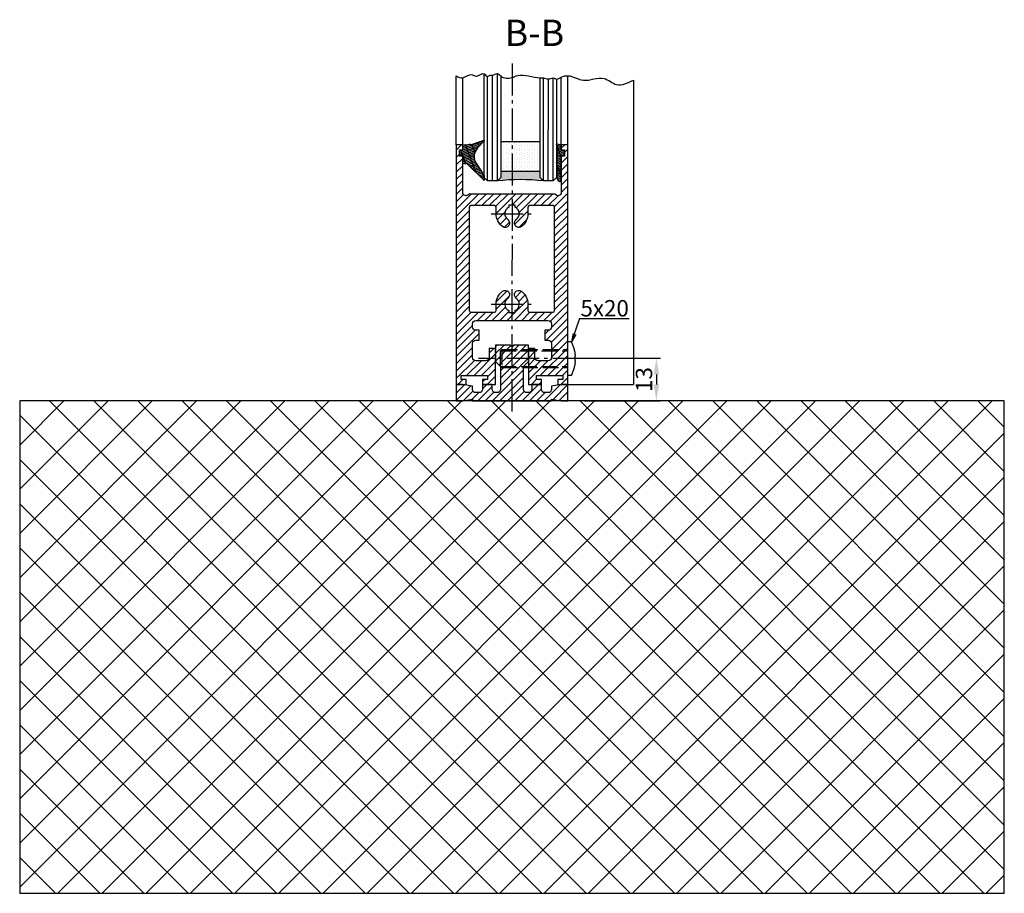
# Model space of a CAD drawing. Units: millimetres. Extents: x -5573 to 3186, y 687 to 8648.
# Drawn here: x 2521 to 2821, y 4207 to 4473 of the extents above; entities that cross this region are included whole.
import ezdxf

# ---------------------------------------------------------------- set-up
doc = ezdxf.new("R2010")
doc.units = ezdxf.units.MM
doc.linetypes.add('AM_DIN_F_W050', pattern=[6.25, 4.75, -1.5])
doc.linetypes.add('AM_DIN_G_W050', pattern=[13.75, 9.75, -1.5, 1, -1.5])
doc.layers.add('Ansichtsfenster', color=3, linetype='Continuous', plot=False)
for name, color, linetype in [('centerline-Mittellinie', 92, 'AM_DIN_G_W050'), ('dimension-Bemassung', 5, 'Continuous'), ('hatching-Schraffur', 5, 'Continuous'), ('helpline-Hilslinie', 1, 'Continuous'), ('hiddenline-hinterliegendelinie', 6, 'AM_DIN_F_W050'), ('outline-Körperkante', 7, 'Continuous')]:
    doc.layers.add(name, color=color, linetype=linetype)
doc.layers.get('Ansichtsfenster').off()
doc.dimstyles.new('ISO-5.0', dxfattribs={"dimtxt": 5, "dimasz": 5, "dimexe": 1.25, "dimexo": 0.625, "dimtad": 1, "dimdec": 3, "dimtxsty": 'Standard', "dimcen": 2.5, "dimclrd": 256, "dimclre": 256, "dimadec": 0, "dimazin": 0, "dimtfac": 1, "dimtdec": 3, "dimtmove": 0, "dimatfit": 3, "dimfxl": 0, "dimlwd": -1, "dimlwe": -1, "dimarcsym": 0})

# ---------------------------------------------------------------- blocks, each defined once
blk = doc.blocks.new('*D74')
at = {"layer": 'Defpoints', "color": 0}
for p in [(2692.759831044107, 4370.358874708885), (2692.759831044107, 4357.358874708885), (2715.241389358698, 4357.358874708885)]:
    blk.add_point(p, dxfattribs=at)
at = {"layer": 'dimension-Bemassung'}
for p, q in [((2693.384831044107, 4370.358874708885), (2716.491389358698, 4370.358874708885)), ((2715.241389358698, 4365.358874708885), (2715.241389358698, 4362.358874708885)), ((2693.384831044107, 4357.358874708885), (2716.491389358698, 4357.358874708885))]:
    blk.add_line(p, q, dxfattribs=at)
for points in [[(2714.408056025364, 4365.358874708885), (2716.074722692031, 4365.358874708885), (2715.241389358698, 4370.358874708885)], [(2714.408056025364, 4362.358874708885), (2716.074722692031, 4362.358874708885), (2715.241389358698, 4357.358874708885)]]:
    blk.add_solid(points, dxfattribs=at)
at = {"layer": 'dimension-Bemassung', "color": 0, "insert": (2712.116389358697, 4363.858874708886), "char_height": 5, "attachment_point": 5, "rotation": 90}
blk.add_mtext('13', dxfattribs=at)
blk = doc.blocks.new('Seitenriss_Boden')
at = {"layer": 'hatching-Schraffur'}
h = blk.add_hatch(dxfattribs=at)
h.set_pattern_fill('ANSI37', color=256, scale=3, style=0)
h.set_pattern_definition([(45, (-208.7031783937398, 2583.818976448808), (-6.735192090801863, 6.735192090801865), []), (135, (-208.7031783937398, 2583.818976448808), (-6.735192090801865, -6.735192090801863), [])])
h.paths.add_polyline_path([(130.6766100733601, 86.36852097994631), (430.6766100733601, 86.36852097994631), (430.6766100733601, 236.3685209799463), (130.6766100733601, 236.3685209799463)])
at = {"layer": 'outline-Körperkante'}
blk.add_lwpolyline([(130.6766100733601, 86.36852097994631), (430.6766100733601, 86.36852097994631), (430.6766100733601, 236.3685209799463), (130.6766100733601, 236.3685209799463)], close=True, dxfattribs=at)
blk = doc.blocks.new('Seitenriss_Türschuh')
at = {"layer": 'hatching-Schraffur'}
h = blk.add_hatch(dxfattribs=at)
h.set_pattern_fill('LINE', color=256, scale=0.5, angle=45, style=0)
h.set_pattern_definition([(45, (-260.1302474895663, -337.3312607704851), (-1.122532015133644, 1.122532015133644), [])])
edge = h.paths.add_edge_path(flags=16)
edge.add_line((-12.50000000000005, 27), (-5.349999999999991, 26.99999999999989))
edge.add_arc((-5.349999999999984, 27.49999999999988), 0.4999999999999931, 269.9999999999992, 360.0000000000008)
edge.add_line((-4.849999999999991, 27.49999999999989), (-4.850000000000048, 29.5))
edge.add_arc((-5.520150309079597e-14, 29.50000000000006), 4.849999999999993, 126.00000000000091, 180.0000000000007, ccw=False)
edge.add_arc((-2.071943014331085, 32.35178490517168), 1.325000000000011, -53.999999999999886, 125.9999999999994, ccw=False)
edge.add_arc((3.545449524244848e-15, 29.49999999999999), 2.200000000000057, 126.0000000000026, 242.9643082105868)
edge.add_line((-1.000000000000053, 27.54040820577342), (-1.000000000000053, 26.89999999999998))
edge.add_line((-1.000000000000053, 26.89999999999998), (0.9999999999999467, 26.89999999999998))
edge.add_line((0.9999999999999467, 26.89999999999998), (0.9999999999999467, 27.54040820577336))
edge.add_arc((2.032662232975824e-15, 29.49999999999998), 2.200000000000046, 297.0356917894101, 414.0000000000009)
edge.add_arc((2.071943014330945, 32.35178490517171), 1.324999999999971, 54.00000000000051, 234.0000000000005, ccw=False)
edge.add_arc((-4.610634790624957e-14, 29.49999999999999), 4.850000000000016, 1.1368683772161603e-13, 54.00000000000023, ccw=False)
edge.add_line((4.849999999999969, 29.5), (4.849999999999969, 27.50000000000011))
edge.add_arc((5.349999999999976, 27.50000000000012), 0.5000000000000062, 180.0000000000008, 269.9999999999993)
edge.add_line((5.349999999999969, 27.00000000000011), (12.49999999999995, 26.99999999999989))
edge.add_arc((12.49999999999995, 27.49999999999988), 0.4999999999999954, 269.9999999999994, 360.0000000000004)
edge.add_line((12.99999999999995, 27.49999999999989), (12.99999999999995, 59.00000000000006))
edge.add_arc((12.49999999999995, 59.00000000000006), 0.5, 0, 90)
edge.add_line((12.49999999999995, 59.50000000000006), (5.349999999999969, 59.5))
edge.add_arc((5.349999999999969, 59), 0.5, 90, 180)
edge.add_line((4.849999999999969, 59), (4.849999999999969, 57))
edge.add_arc((-4.660573142689639e-14, 57.00000000000001), 4.850000000000016, 305.99999999999983, 359.99999999999983, ccw=False)
edge.add_arc((2.071943014330944, 54.14821509482829), 1.324999999999971, 125.99999999999949, 305.9999999999995, ccw=False)
edge.add_arc((4.672911363412524e-15, 56.99999999999999), 2.200000000000021, 305.9999999999996, 422.9643082105897)
edge.add_line((0.9999999999999467, 58.95959179422658), (0.9999999999999467, 59.60000000000002))
edge.add_line((0.9999999999999467, 59.60000000000002), (-1.000000000000053, 59.60000000000002))
edge.add_line((-1.000000000000053, 59.60000000000002), (-1.000000000000053, 58.95959179422653))
edge.add_arc((-5.477020746658123e-14, 56.99999999999998), 2.200000000000002, 117.0356917894122, 233.9999999999983)
edge.add_arc((-2.071943014331113, 54.14821509482829), 1.325000000000051, -125.99999999999972, 53.9999999999996, ccw=False)
edge.add_arc((-2.584434402597147e-14, 56.99999999999986), 4.850000000000022, 179.9999999999983, 233.9999999999981, ccw=False)
edge.add_line((-4.850000000000048, 57), (-4.849999999999962, 59))
edge.add_arc((-5.349999999999953, 59.00000000000001), 0.4999999999999911, 359.9999999999992, 450.000000000001)
edge.add_line((-5.349999999999962, 59.5), (-12.5, 59.49999999999989))
edge.add_arc((-12.49999999999999, 58.99999999999989), 0.5000000000000026, 90.0000000000002, 180)
edge.add_line((-13, 58.99999999999989), (-13.00000000000005, 27.5))
edge.add_arc((-12.50000000000005, 27.5), 0.5000000000000036, 180.0000000000004, 269.9999999999996)
edge = h.paths.add_edge_path()
edge.add_line((16.99999999999995, 5), (16.99999999999995, 78))
edge.add_line((16.99999999999995, 78), (14.99999999999995, 78))
edge.add_line((14.99999999999995, 78), (14.99999999999995, 76.5))
edge.add_line((14.99999999999995, 76.5), (15.99999999999995, 76.5))
edge.add_line((15.99999999999995, 76.5), (15.99999999999995, 74.5))
edge.add_line((15.99999999999995, 74.5), (14.99999999999995, 74.5))
edge.add_line((14.99999999999995, 74.5), (14.99999999999995, 63.5))
edge.add_arc((13.99999999999996, 63.5), 0.9999999999999911, -149.99999999999972, 0, ccw=False)
edge.add_line((13.13397459621553, 63), (-13.13397459621561, 63))
edge.add_arc((-14.00000000000005, 63.5), 1.000000000000005, 180, 330.00000000000017, ccw=False)
edge.add_line((-15.00000000000005, 63.5), (-15.00000000000005, 74.5))
edge.add_line((-15.00000000000005, 74.5), (-16.00000000000005, 74.5))
edge.add_line((-16.00000000000005, 74.5), (-16.00000000000005, 76.5))
edge.add_line((-16.00000000000005, 76.5), (-15.00000000000005, 76.5))
edge.add_line((-15.00000000000005, 76.5), (-15.00000000000005, 78))
edge.add_line((-15.00000000000005, 78), (-17.00000000000005, 78))
edge.add_line((-17.00000000000005, 78), (-17.00000000000005, 5))
edge.add_line((-17.00000000000005, 5), (-14.00000000000005, 5))
edge.add_line((-14.00000000000005, 5), (-14.00000000000005, 6.5))
edge.add_line((-14.00000000000005, 6.5), (-15.50000000000005, 6.5))
edge.add_line((-15.50000000000005, 6.5), (-15.50000000000005, 7.699999999999989))
edge.add_line((-15.50000000000005, 7.699999999999989), (-7.500000000000053, 7.699999999999989))
edge.add_line((-7.500000000000053, 7.699999999999989), (-7.500000000000053, 6.5))
edge.add_line((-7.500000000000053, 6.5), (-9.000000000000053, 6.5))
edge.add_line((-9.000000000000053, 6.5), (-9.000000000000053, 5))
edge.add_line((-9.000000000000053, 5), (-5.000000000000053, 5))
edge.add_line((-5.000000000000053, 5), (-5.000000000000053, 16))
edge.add_line((-5.000000000000053, 16), (-7.000000000000053, 16))
edge.add_line((-7.000000000000053, 16), (-7.000000000000053, 13.19999999999999))
edge.add_arc((-8.000000000000053, 13.19999999999999), 1, -90, 0, ccw=False)
edge.add_line((-8.000000000000053, 12.19999999999999), (-11.00000000000005, 12.19999999999999))
edge.add_arc((-11.00000000000005, 13.19999999999999), 1, 180, 270, ccw=False)
edge.add_line((-12.00000000000005, 13.19999999999999), (-12.00000000000005, 17.5))
edge.add_arc((-11.00000000000005, 17.5), 1, 90, 180, ccw=False)
edge.add_line((-11.00000000000005, 18.5), (-10.00000000000005, 18.5))
edge.add_line((-10.00000000000005, 18.5), (-10.00000000000005, 21.5))
edge.add_line((-10.00000000000005, 21.5), (-11.00000000000005, 21.49999999999994))
edge.add_arc((-11.00000000000005, 22.49999999999994), 1, 180, 270, ccw=False)
edge.add_line((-12.00000000000005, 22.49999999999994), (-12.00000000000005, 23.5))
edge.add_arc((-11.00000000000005, 23.5), 1, 90, 180, ccw=False)
edge.add_line((-11.00000000000005, 24.5), (10.99999999999995, 24.5))
edge.add_arc((10.99999999999996, 23.50000000000001), 0.9999999999999908, -6.252776074688882e-13, 90.00000000000051, ccw=False)
edge.add_line((11.99999999999995, 23.5), (11.99999999999995, 22.5))
edge.add_arc((10.99999999999993, 22.50000000000001), 1.000000000000014, 270.0000000000008, 359.9999999999992, ccw=False)
edge.add_line((10.99999999999995, 21.5), (9.999999999999947, 21.5))
edge.add_line((9.999999999999947, 21.5), (9.999999999999947, 18.5))
edge.add_line((9.999999999999947, 18.5), (10.99999999999995, 18.5))
edge.add_arc((10.99999999999995, 17.5), 1, 0, 90, ccw=False)
edge.add_line((11.99999999999995, 17.5), (11.99999999999995, 13.19999999999999))
edge.add_arc((10.99999999999995, 13.19999999999999), 1, -90, 0, ccw=False)
edge.add_line((10.99999999999995, 12.19999999999999), (7.999999999999947, 12.19999999999999))
edge.add_arc((7.999999999999947, 13.19999999999999), 1, 180, 270, ccw=False)
edge.add_line((6.999999999999947, 13.19999999999999), (6.999999999999947, 16))
edge.add_line((6.999999999999947, 16), (4.999999999999947, 16))
edge.add_line((4.999999999999947, 16), (4.999999999999947, 5))
edge.add_line((4.999999999999947, 5), (8.999999999999947, 5))
edge.add_line((8.999999999999947, 5), (8.999999999999947, 6.5))
edge.add_line((8.999999999999947, 6.5), (7.499999999999947, 6.5))
edge.add_line((7.499999999999947, 6.5), (7.499999999999947, 7.699999999999989))
edge.add_line((7.499999999999947, 7.699999999999989), (15.49999999999995, 7.699999999999989))
edge.add_line((15.49999999999995, 7.699999999999989), (15.49999999999995, 6.5))
edge.add_line((15.49999999999995, 6.5), (13.99999999999995, 6.5))
edge.add_line((13.99999999999995, 6.5), (13.99999999999995, 5))
edge.add_line((13.99999999999995, 5), (16.99999999999995, 5))
at = {"layer": 'centerline-Mittellinie'}
for p, q in [((-6.3965499199827, 57), (6.396549919982707, 57)), ((-6.3965499199827, 29.5), (6.396549919982707, 29.5))]:
    blk.add_line(p, q, dxfattribs=at)
at = {"layer": 'outline-Körperkante'}
for points in [[(16.99999999999995, 5), (16.99999999999995, 78), (14.99999999999995, 78), (14.99999999999995, 76.5), (15.99999999999995, 76.5), (15.99999999999995, 74.5), (14.99999999999995, 74.5), (14.99999999999995, 63.5, -0.7673269879789567), (13.13397459621553, 63), (-13.13397459621561, 63, -0.7673269879789623), (-15.00000000000005, 63.5), (-15.00000000000005, 74.5), (-16.00000000000005, 74.5), (-16.00000000000005, 76.5), (-15.00000000000005, 76.5), (-15.00000000000005, 78), (-17.00000000000005, 78), (-17.00000000000005, 5), (-14.00000000000005, 5), (-14.00000000000005, 6.5), (-15.50000000000005, 6.5), (-15.50000000000005, 7.699999999999989), (-7.500000000000053, 7.699999999999989), (-7.500000000000053, 6.5), (-9.000000000000053, 6.5), (-9.000000000000053, 5), (-5.000000000000053, 5), (-5.000000000000053, 16), (-7.000000000000053, 16), (-7.000000000000053, 13.19999999999999, -0.414213562373095), (-8.000000000000053, 12.19999999999999), (-11.00000000000005, 12.19999999999999, -0.414213562373095), (-12.00000000000005, 13.19999999999999), (-12.00000000000005, 17.5, -0.414213562373095), (-11.00000000000005, 18.5), (-10.00000000000005, 18.5), (-10.00000000000005, 21.5), (-11.00000000000005, 21.49999999999994, -0.414213562373095), (-12.00000000000005, 22.49999999999994), (-12.00000000000005, 23.5, -0.414213562373095), (-11.00000000000005, 24.5), (10.99999999999995, 24.5, -0.4142135623731005), (11.99999999999995, 23.5), (11.99999999999995, 22.5, -0.4142135623730867), (10.99999999999995, 21.5), (9.999999999999947, 21.5), (9.999999999999947, 18.5), (10.99999999999995, 18.5, -0.414213562373095), (11.99999999999995, 17.5), (11.99999999999995, 13.19999999999999, -0.414213562373095), (10.99999999999995, 12.19999999999999), (7.999999999999947, 12.19999999999999, -0.414213562373095), (6.999999999999947, 13.19999999999999), (6.999999999999947, 16), (4.999999999999947, 16), (4.999999999999947, 5), (8.999999999999947, 5), (8.999999999999947, 6.5), (7.499999999999947, 6.5), (7.499999999999947, 7.699999999999989), (15.49999999999995, 7.699999999999989), (15.49999999999995, 6.5), (13.99999999999995, 6.5), (13.99999999999995, 5)], [(-12.50000000000005, 27), (-5.349999999999991, 26.99999999999989, 0.4142135623731031), (-4.849999999999991, 27.49999999999989), (-4.850000000000048, 29.5, -0.240078759080115), (-2.850758473618608, 33.4237324227185, -0.9999999999999952), (-1.293127555043551, 31.27983738762487, 0.559822348372882), (-1.000000000000053, 27.54040820577342), (-1.000000000000053, 26.89999999999998), (0.9999999999999467, 26.89999999999998), (0.9999999999999467, 27.54040820577336, 0.5598223483729196), (1.293127555043444, 31.27983738762492, -0.9999999999999999), (2.850758473618445, 33.4237324227185, -0.2400787590801161), (4.849999999999969, 29.5), (4.849999999999969, 27.50000000000011, 0.4142135623730875), (5.349999999999969, 27.00000000000011), (12.49999999999995, 26.99999999999989, 0.4142135623731005), (12.99999999999995, 27.49999999999989), (12.99999999999995, 59.00000000000006, 0.414213562373095), (12.49999999999995, 59.50000000000006), (5.349999999999969, 59.5, 0.414213562373095), (4.849999999999969, 59), (4.849999999999969, 57, -0.240078759080116), (2.850758473618445, 53.0762675772815, -1), (1.293127555043444, 55.22016261237508, 0.5598223483729158), (0.9999999999999467, 58.95959179422658), (0.9999999999999467, 59.60000000000002), (-1.000000000000053, 59.60000000000002), (-1.000000000000053, 58.95959179422653, 0.5598223483728925), (-1.293127555043551, 55.22016261237513, -0.9999999999999952), (-2.850758473618665, 53.07626757728144, -0.2400787590801149), (-4.850000000000048, 57), (-4.849999999999962, 59, 0.4142135623731054), (-5.349999999999962, 59.5), (-12.5, 59.49999999999989, 0.414213562373092), (-13, 58.99999999999989), (-13.00000000000005, 27.5, 0.4142135623730906)]]:
    blk.add_lwpolyline(points, format="xyb", close=True, dxfattribs=at)
blk = doc.blocks.new('Seitenriss_Bodensockelprofil_seitlich_verschraubt')
at = {"layer": 'hatching-Schraffur'}
h = blk.add_hatch(dxfattribs=at)
h.set_pattern_fill('ANSI31', color=256, scale=0.5, style=0)
h.set_pattern_definition([(45, (174.1751979916376, 119.5275864628942), (-1.122532015133644, 1.122532015133644), [])])
h.paths.add_polyline_path([(206.7859359675475, 140.4360467068047, -0.4142135623731044), (205.7859359675474, 139.4360467068047), (205.2859359675475, 139.4360467068047, -0.4142135623730811), (204.2859359675475, 140.4360467068047), (204.2859359675475, 141.9360467068048), (201.2859359675475, 141.9360467068049), (201.2859359675475, 140.4360467068048, -0.4142135623731008), (200.2859359675475, 139.4360467068047), (199.2859359675475, 139.4360467068047, -0.4142135623730865), (198.2859359675475, 140.4360467068047), (198.2859359675475, 141.4070657646794), (195.2859359675475, 141.9360467068048), (193.2859359675475, 141.9360467068048), (193.2859359675475, 136.9360467068048), (195.2859359675475, 136.9360467068048), (198.2917153319448, 137.4660467068048), (198.2917153319448, 136.9360467068047), (210.2859359675475, 136.9360467068048), (222.2801566031501, 136.9360467068047), (222.2801566031501, 137.4660467068048), (225.2859359675475, 136.9360467068048), (227.2859359675475, 136.9360467068048), (227.2859359675475, 141.9360467068048), (225.2859359675475, 141.9360467068048), (222.2859359675475, 141.4070657646794), (222.2859359675475, 140.4360467068047, -0.4142135623731044), (221.2859359675475, 139.4360467068047), (220.2859359675474, 139.4360467068047, -0.4142135623731062), (219.2859359675474, 140.4360467068047), (219.2859359675475, 141.9360467068049), (216.2859359675475, 141.9360467068048), (216.2859359675474, 140.4360467068047, -0.4142135623730761), (215.2859359675474, 139.4360467068047), (214.7859359675475, 139.4360467068047, -0.4142135623731043), (213.7859359675475, 140.4360467068047), (213.7859359675475, 147.4360467068047), (215.2859359675475, 148.9360467068047), (215.2859359675475, 153.9360467068047), (210.7859359675475, 153.9360467068047), (210.2859359675475, 153.4360467068047), (209.7859359675475, 153.9360467068047), (205.2859359675475, 153.9360467068047), (205.2859359675475, 148.9360467068047), (206.7859359675474, 147.4360467068047)])
at = {"layer": 'centerline-Mittellinie'}
blk.add_line((232.3365080815036, 149.8003014878373), (200.0564617850958, 149.8003014878373), dxfattribs=at)
at = {"layer": 'hiddenline-hinterliegendelinie'}
for p, q in [((227.2859359675438, 144.6503014878376), (227.2859359675438, 154.9503014878378)), ((228.3660423367708, 154.9503014878378), (227.2859359675438, 154.9503014878378)), ((207.1969218279972, 152.5503014878373), (206.8040489218018, 152.2173370126316)), ((206.8040489218018, 152.2173370126316), (227.2859359675475, 152.2173370126316)), ((206.8040489218018, 147.3832659630439), (206.8040489218018, 152.2173370126316)), ((207.1969218279972, 152.5503014878373), (227.2859359675475, 152.5503014878373)), ((207.1969218279972, 152.5503014878373), (207.1969218279972, 147.0503014878373)), ((227.2859359675475, 146.5598528875003), (227.2859359675475, 152.0598528875003)), ((229.4960886331772, 149.0903014878372), (229.4960886331772, 150.5103014878373)), ((229.4960886331772, 150.5103014878373), (229.6231510817577, 150.5103014878373)), ((206.8040489218018, 147.3832659630439), (227.2859359675475, 147.3832659630439)), ((207.1969218279972, 147.0503014878373), (206.8040489218018, 147.3832659630439)), ((207.1969218279972, 147.0503014878373), (227.2859359675475, 147.0503014878373)), ((229.4960886331772, 149.0903014878372), (229.6231510817577, 149.0903014878372)), ((228.3660423367708, 144.6503014878376), (227.2859359675438, 144.6503014878376))]:
    blk.add_line(p, q, dxfattribs=at)
for start, end in [(3.700754800675087, 27.91633900546802), (332.083660994532, 356.2992451992989)]:
    blk.add_arc((218.6460886331786, 149.8003014878373), 11, start, end, dxfattribs=at)
at = {"layer": 'outline-Körperkante'}
blk.add_lwpolyline([(193.2859359675475, 136.9360467068048), (195.2859359675475, 136.9360467068048), (198.2917153319448, 137.4660467068048), (198.2917153319448, 136.9360467068047), (210.2859359675475, 136.9360467068048), (222.2801566031501, 136.9360467068047), (222.2801566031501, 137.4660467068048), (225.2859359675475, 136.9360467068048), (227.2859359675475, 136.9360467068048), (227.2859359675475, 141.9360467068048), (225.2859359675475, 141.9360467068048), (222.2859359675475, 141.4070657646794), (222.2859359675475, 140.4360467068047, -0.4142135623731008), (221.2859359675475, 139.4360467068047), (220.2859359675474, 139.4360467068047, -0.4142135623730963), (219.2859359675474, 140.4360467068047), (219.2859359675475, 141.9360467068049), (216.2859359675475, 141.9360467068048), (216.2859359675474, 140.4360467068047, -0.4142135623730901), (215.2859359675474, 139.4360467068047), (214.7859359675475, 139.4360467068047, -0.4142135623731008), (213.7859359675475, 140.4360467068047), (213.7859359675475, 147.4360467068047), (215.2859359675475, 148.9360467068047), (215.2859359675475, 153.9360467068047), (210.7859359675475, 153.9360467068047), (210.2859359675475, 153.4360467068047), (209.7859359675475, 153.9360467068047), (205.2859359675475, 153.9360467068047), (205.2859359675475, 148.9360467068047), (206.7859359675474, 147.4360467068047), (206.7859359675475, 140.4360467068047, -0.4142135623730966), (205.7859359675475, 139.4360467068047), (205.2859359675475, 139.4360467068047, -0.4142135623730859), (204.2859359675475, 140.4360467068047), (204.2859359675475, 141.9360467068048), (201.2859359675475, 141.9360467068049), (201.2859359675475, 140.4360467068047, -0.4142135623730969), (200.2859359675475, 139.4360467068047), (199.2859359675475, 139.4360467068047, -0.4142135623731034), (198.2859359675475, 140.4360467068047), (198.2859359675475, 141.4070657646794), (195.2859359675475, 141.9360467068048), (193.2859359675475, 141.9360467068048)], format="xyb", close=True, dxfattribs=at)
blk = doc.blocks.new('Verglasungsgummi_21-23mm')
at = {"layer": 'hatching-Schraffur'}
h = blk.add_hatch(dxfattribs=at)
h.set_pattern_fill('GRATE', color=256, scale=0.6, angle=70, style=0)
h.set_pattern_definition([(70, (-30, 17), (-0.4475286106492888, 0.1628870932588498), []), (160, (-30, 17), (-0.6515483730353991, -1.790114442597155), [])])
edge = h.paths.add_edge_path()
edge.add_line((1.233225623188389, 8.48687365485273), (-0.9554146650784787, 6.488937604732996))
edge.add_arc((-4.17118306676057, 10.52938414710757), 5.163949522898503, 283.10873944227365, 308.51608236957225, ccw=False)
edge.add_line((-3, 5.5), (-3.942235403217069, 5.5))
edge.add_arc((-3.942235403217026, 7.999999999999965), 2.499999999999965, 229.9999999999991, 269.99999999999903, ccw=False)
edge.add_line((-5.549204427433381, 6.084888892202571), (-9.5, 8.549999999999955))
edge.add_line((-9.5, 8.549999999999955), (-10.89999999999998, 8.549999999999955))
edge.add_line((-10.89999999999998, 8.549999999999955), (-5.800000000000011, 3.322056677769524))
edge.add_line((-5.800000000000011, 3.322056677769524), (-5.800000000000011, 2.5))
edge.add_arc((-5.300000000000011, 2.5), 0.5, 180, 270)
edge.add_line((-5.300000000000011, 2), (-3.367949192431126, 2))
edge.add_line((-3.367949192431126, 2), (-3.100000000000023, 1))
edge.add_line((-3.100000000000023, 1), (-1.600000000000023, 1))
edge.add_line((-1.600000000000023, 1), (-1.600000000000023, 2))
edge.add_line((-1.600000000000023, 2), (0, 2))
edge.add_line((0, 2), (0.2323714666781598, 4.924285112033203))
edge.add_line((0.2323714666781598, 4.924285112033203), (1.426179017842912, 8.449999999999932))
edge.add_arc((1.326179017842918, 8.449999999999934), 0.0999999999999941, 359.999999999999, 521.6377180453608)
at = {"layer": 'outline-Körperkante'}
blk.add_lwpolyline([(1.233225623188389, 8.48687365485273), (-0.9554146650784787, 6.488937604732996, -0.1113168506135773), (-3, 5.5), (-3.942235403217069, 5.5, -0.1763269807084644), (-5.549204427433381, 6.084888892202571), (-9.5, 8.549999999999955), (-10.89999999999998, 8.549999999999955), (-5.800000000000011, 3.322056677769524), (-5.800000000000011, 2.5, 0.414213562373095), (-5.300000000000011, 2), (-3.367949192431126, 2), (-3.100000000000023, 1), (-1.600000000000023, 1), (-1.600000000000023, 2), (0, 2), (0.2323714666781598, 4.924285112033203), (1.426179017842912, 8.449999999999932, 0.8513505294362962), (1.231270657935568, 8.481502431964714)], format="xyb", dxfattribs=at)
blk = doc.blocks.new('Glasverbundsteg_12mm')
at = {"layer": 'hatching-Schraffur'}
blk.add_hatch(color=256, dxfattribs=at).paths.add_polyline_path([(3, 6), (1, 6), (1.13686837721616e-13, 6.999999999999886, -0.05409945817900844), (1.13686837721616e-13, -6.999999999999773), (1.000000000000171, -5.999999999999886), (3, -5.999999999999886)])
h = blk.add_hatch(dxfattribs=at)
h.set_pattern_fill('DOTS', color=256, scale=0.5, style=0)
h.set_pattern_definition([(0, (-338.47368294135, -624.0330547285787), (0.396875, 0.79375), [0, -0.79375])])
h.paths.add_polyline_path([(12, 6), (3, 6), (3, -5.999999999999886), (12, -5.999999999999886)])
at = {"layer": 'outline-Körperkante'}
for p, q in [((3, 6), (3, -5.999999999999886)), ((12, 6), (12, -5.999999999999886))]:
    blk.add_line(p, q, dxfattribs=at)
blk.add_arc((-64.50630907687292, -2.273736754432321e-13), 64.88500528412607, 353.8066961232445, 6.193303876755505, dxfattribs=at)
blk = doc.blocks.new('Verglasungsgummi_dünn_mit_Abreisskante')
at = {"layer": 'hatching-Schraffur'}
h = blk.add_hatch(dxfattribs=at)
h.set_pattern_fill('GRATE', color=256, scale=0.6, angle=70, style=0)
h.set_pattern_definition([(290.0000000000001, (-30, 3.884265839817544), (-0.4475286106492888, -0.1628870932588498), []), (200, (-30, 3.884265839817544), (-0.6515483730353991, 1.790114442597155), [])])
edge = h.paths.add_edge_path()
edge.add_line((-4.349999999999966, -9.66573416018241), (-4.649999999999977, -9.66573416018241))
edge.add_line((-4.649999999999977, -9.66573416018241), (-4.799999999999955, -9.815734160182387))
edge.add_line((-4.799999999999955, -9.815734160182387), (-5.199999999999989, -9.815734160182387))
edge.add_line((-5.199999999999989, -9.815734160182387), (-5.349999999999966, -9.66573416018241))
edge.add_line((-5.349999999999966, -9.66573416018241), (-5.649999999999977, -9.66573416018241))
edge.add_line((-5.649999999999977, -9.66573416018241), (-5.800000000000011, -9.815734160182387))
edge.add_line((-5.800000000000011, -9.815734160182387), (-6.199999999999989, -9.815734160182387))
edge.add_line((-6.199999999999989, -9.815734160182387), (-6.349999999999966, -9.66573416018241))
edge.add_line((-6.349999999999966, -9.66573416018241), (-6.649999999999977, -9.66573416018241))
edge.add_line((-6.649999999999977, -9.66573416018241), (-6.800000000000011, -9.815734160182387))
edge.add_line((-6.800000000000011, -9.815734160182387), (-10, -9.815734160182387))
edge.add_arc((-9.999999999999972, -11.11573416018243), 1.30000000000004, 90.00000000000124, 180.0000000000012)
edge.add_line((-11.30000000000001, -11.11573416018246), (-3.300000000000011, -11.11573416018246))
edge.add_line((-3.300000000000011, -11.11573416018246), (-3.300000000000011, -12.11573416018246))
edge.add_line((-3.300000000000011, -12.11573416018246), (-1.600000000000023, -12.11573416018246))
edge.add_line((-1.600000000000023, -12.11573416018246), (-1.600000000000023, -11.11573416018246))
edge.add_line((-1.600000000000023, -11.11573416018246), (0, -11.11573416018246))
edge.add_line((0, -11.11573416018246), (0.2191612573451494, -9.66573416018241))
edge.add_line((0.2191612573451494, -9.66573416018241), (-0.01494120900906637, -9.66573416018241))
edge.add_line((-0.01494120900906637, -9.66573416018241), (-0.3000000000000114, -9.815734160182387))
edge.add_line((-0.3000000000000114, -9.815734160182387), (-4.199999999999932, -9.815734160182387))
edge.add_line((-4.199999999999932, -9.815734160182387), (-4.349999999999966, -9.66573416018241))
at = {"layer": 'outline-Körperkante'}
blk.add_lwpolyline([(-4.349999999999966, -9.66573416018241), (-4.649999999999977, -9.66573416018241), (-4.799999999999955, -9.815734160182387), (-5.199999999999989, -9.815734160182387), (-5.349999999999966, -9.66573416018241), (-5.649999999999977, -9.66573416018241), (-5.800000000000011, -9.815734160182387), (-6.199999999999989, -9.815734160182387), (-6.349999999999966, -9.66573416018241), (-6.649999999999977, -9.66573416018241), (-6.800000000000011, -9.815734160182387), (-10, -9.815734160182387, 0.414213562373095), (-11.30000000000001, -11.11573416018246), (-3.300000000000011, -11.11573416018246), (-3.300000000000011, -12.11573416018246), (-1.600000000000023, -12.11573416018246), (-1.600000000000023, -11.11573416018246), (0, -11.11573416018246), (0.2191612573451494, -9.66573416018241), (-0.01494120900906637, -9.66573416018241), (-0.3000000000000114, -9.815734160182387), (-4.199999999999932, -9.815734160182387)], format="xyb", close=True, dxfattribs=at)

msp = doc.modelspace()

# ---------------------------------------------------------------- linework, layer by layer
at = {"layer": 'centerline-Mittellinie'}
msp.add_line((2671.254554061304, 4460.169178521181), (2671.2545540613, 4352.876134307615), dxfattribs=at)
at = {"layer": 'dimension-Bemassung'}
for p, q in [((2691.863905537154, 4382.419493528266), (2689.334660430527, 4375.373129489918)), ((2691.863905537154, 4382.419493528266), (2706.950109092745, 4382.419493528266)), ((2689.886079843454, 4377.846901456401), (2689.334660430527, 4375.373129489918)), ((2690.658577810264, 4377.534345324289), (2689.334660430527, 4375.373129489918))]:
    msp.add_line(p, q, dxfattribs=at)
at = {"layer": 'hatching-Schraffur'}
for p, q in [((2663.804554061303, 4424.358874708885), (2663.804554061303, 4456.169170459714)), ((2665.304554061303, 4424.358874708885), (2665.304554061303, 4456.558216943591)), ((2666.804554061303, 4424.358874708886), (2666.804554061303, 4457.053367013981)), ((2680.804554061299, 4424.358874708886), (2680.804554061299, 4455.776894393754)), ((2682.304554061303, 4424.358874708885), (2682.347268725102, 4455.409920422454)), ((2683.804554061303, 4424.358874708885), (2683.804554061303, 4455.716814024843))]:
    msp.add_line(p, q, dxfattribs=at)
at = {"layer": 'helpline-Hilslinie'}
msp.add_spline([(2654.2545540613, 4456.352363354404), (2656.2545540613, 4455.78249049259), (2658.936542935205, 4456.735056254445), (2660.351930358048, 4456.275274046227), (2660.404081082005, 4456.27862133337), (2662.804554061303, 4456.98263128964), (2663.804554061299, 4456.169170459714), (2664.633472169787, 4456.558216943591), (2665.304554061303, 4456.558216943591), (2666.804554061303, 4457.053367013981), (2667.804554061303, 4456.346009770568), (2671.2545540613, 4455.826782246866), (2672.994974675044, 4456.475245566857), (2679.804554061303, 4455.776894393743), (2680.804554061299, 4455.776894393754), (2682.347268725102, 4455.409920422454), (2683.804554061303, 4455.716814024843), (2684.804554061303, 4455.390876584937), (2686.2545540613, 4455.978178752641), (2688.2545540613, 4456.401070206331), (2692.994842692134, 4455.016555921239), (2699.29073787723, 4455.574270939891), (2703.117585731169, 4453.703536864721), (2708.254554771011, 4455.062841675335)], degree=3, dxfattribs=at)
at = {"layer": 'outline-Körperkante'}
for p, q in [((2654.2545540613, 4435.358874708885), (2654.2545540613, 4456.352363354404)), ((2656.2545540613, 4435.358874708885), (2656.2545540613, 4455.78249049259)), ((2667.804554061303, 4456.346009770567), (2667.804554061303, 4425.358874708885)), ((2684.804554061303, 4455.390876584937), (2684.804554061303, 4425.358874708885)), ((2686.2545540613, 4435.358874708885), (2686.2545540613, 4455.978178752641)), ((2688.2545540613, 4435.358874708885), (2688.2545540613, 4456.401070206331)), ((2708.254554771011, 4455.062841675335), (2708.254554771011, 4362.358874708885)), ((2663.804554061303, 4424.358874708885), (2662.804554061303, 4425.358874708885)), ((2667.804554061303, 4425.358874708885), (2666.804554061303, 4424.358874708885)), ((2680.804554061303, 4424.358874708885), (2679.804554061303, 4425.358874708885)), ((2684.804554061303, 4425.358874708885), (2683.804554061303, 4424.358874708885)), ((2666.804554061303, 4424.358874708885), (2663.804554061303, 4424.358874708885)), ((2683.804554061303, 4424.358874708885), (2680.804554061303, 4424.358874708885)), ((2688.254554061304, 4362.358874708885), (2708.254554771011, 4362.358874708885))]:
    msp.add_line(p, q, dxfattribs=at)
for points in [[(2662.804554061303, 4425.358874708885), (2662.804554061303, 4456.98263128964)], [(2679.804554061303, 4425.358874708885), (2679.804554061303, 4455.776894393743)]]:
    msp.add_lwpolyline(points, dxfattribs=at)

# ---------------------------------------------------------------- block references
at = {"layer": 'Ansichtsfenster'}
for name, p in [('Seitenriss_Türschuh', (2671.2545540613, 4357.358874708885)), ('Seitenriss_Bodensockelprofil_seitlich_verschraubt', (2460.968618093756, 4220.422828002081)), ('Seitenriss_Boden', (2390.577943987942, 4120.990353728954))]:
    msp.add_blockref(name, p, dxfattribs=at)
at = {"layer": 'Ansichtsfenster', "xscale": -1, "rotation": 270}
msp.add_blockref('Verglasungsgummi_21-23mm', (2654.2545540613, 4435.358874708885), dxfattribs=at)
at = {"layer": 'Ansichtsfenster', "rotation": 90}
for name, p in [('Glasverbundsteg_12mm', (2673.804554061302, 4424.358874708889)), ('Verglasungsgummi_dünn_mit_Abreisskante', (2675.138819901117, 4435.358874708885))]:
    msp.add_blockref(name, p, dxfattribs=at)

# ---------------------------------------------------------------- texts
at = {"layer": 'dimension-Bemassung', "attachment_point": 1}
for s, insert, char_height in [('{\\fArial|b0|i0|c0|p34;B-B}', (2669.01682314243, 4473.464265115268), 8), ('{\\fArial|b0|i0|c0|p34;5x20}', (2692.111760357796, 4388.063270864619), 5)]:
    msp.add_mtext(s, dxfattribs=dict(at, insert=insert, char_height=char_height))

# ---------------------------------------------------------------- dimensions: what is measured, and where the dimension line sits
at = {"layer": 'dimension-Bemassung'}
dim = msp.add_linear_dim(base=(2715.241389358698, 4357.358874708885), p1=(2692.759831044107, 4370.358874708885), p2=(2692.759831044107, 4357.358874708885), angle=90, dimstyle='ISO-5.0', dxfattribs=at)
dim.commit()
dim.dimension.update_dxf_attribs({"geometry": '*D74', "text_midpoint": (2715.241389358697, 4363.858874708886), "dimtype": 160})

doc.saveas('drawing.dxf')
